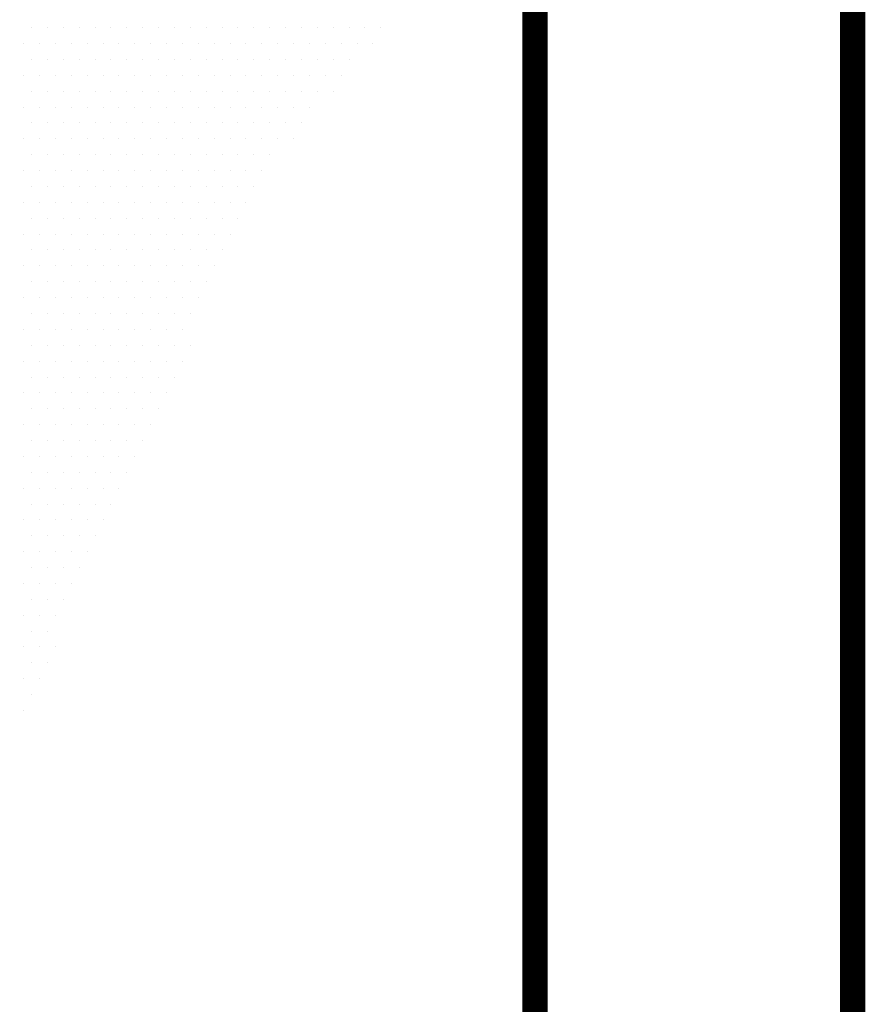
# Model space of a CAD drawing. Extents: x -0.02 to 7.79, y -0.02 to 9.77.
# Drawn here: x 6.19 to 7.52, y 4.88 to 6.43 of the extents above; entities that cross this region are included whole.
import ezdxf

# ---------------------------------------------------------------- set-up
doc = ezdxf.new("R2010")
doc.units = 0
doc.header["$LTSCALE"] = 2
doc.layers.get('0').update_dxf_attribs({"linetype": 'CONTINUOUS'})
doc.layers.add('SEAMANBORDER', color=7, linetype='CONTINUOUS')

# ---------------------------------------------------------------- blocks, each defined once
blk = doc.blocks.new('*X8')
at = {"color": 0, "linetype": 'CONTINUOUS'}
for p, q in [((6.2072, 6.416), (6.2072, 6.416)), ((6.2322, 6.416), (6.2322, 6.416)), ((6.2572, 6.416), (6.2572, 6.416)), ((6.2822, 6.416), (6.2822, 6.416)), ((6.3072, 6.416), (6.3072, 6.416)), ((6.3322, 6.416), (6.3322, 6.416)), ((6.3572, 6.416), (6.3572, 6.416)), ((6.3822, 6.416), (6.3822, 6.416)), ((6.4072, 6.416), (6.4072, 6.416)), ((6.4322, 6.416), (6.4322, 6.416)), ((6.4572, 6.416), (6.4572, 6.416)), ((6.4822, 6.416), (6.4822, 6.416)), ((6.5072, 6.416), (6.5072, 6.416)), ((6.5322, 6.416), (6.5322, 6.416)), ((6.5572, 6.416), (6.5572, 6.416)), ((6.5822, 6.416), (6.5822, 6.416)), ((6.6072, 6.416), (6.6072, 6.416)), ((6.6322, 6.416), (6.6322, 6.416)), ((6.6572, 6.416), (6.6572, 6.416)), ((6.6822, 6.416), (6.6822, 6.416)), ((6.7072, 6.416), (6.7072, 6.416)), ((6.7322, 6.416), (6.7322, 6.416)), ((6.7572, 6.416), (6.7572, 6.416)), ((6.1947, 6.391), (6.1947, 6.391)), ((6.2197, 6.391), (6.2197, 6.391)), ((6.2447, 6.391), (6.2447, 6.391)), ((6.2697, 6.391), (6.2697, 6.391)), ((6.2947, 6.391), (6.2947, 6.391)), ((6.3197, 6.391), (6.3197, 6.391)), ((6.3447, 6.391), (6.3447, 6.391)), ((6.3697, 6.391), (6.3697, 6.391)), ((6.3947, 6.391), (6.3947, 6.391)), ((6.4197, 6.391), (6.4197, 6.391)), ((6.4447, 6.391), (6.4447, 6.391)), ((6.4697, 6.391), (6.4697, 6.391)), ((6.4947, 6.391), (6.4947, 6.391)), ((6.5197, 6.391), (6.5197, 6.391)), ((6.5447, 6.391), (6.5447, 6.391)), ((6.5697, 6.391), (6.5697, 6.391)), ((6.5947, 6.391), (6.5947, 6.391)), ((6.6197, 6.391), (6.6197, 6.391)), ((6.6447, 6.391), (6.6447, 6.391)), ((6.6697, 6.391), (6.6697, 6.391)), ((6.6947, 6.391), (6.6947, 6.391)), ((6.7197, 6.391), (6.7197, 6.391)), ((6.7447, 6.391), (6.7447, 6.391)), ((6.2072, 6.366), (6.2072, 6.366)), ((6.2322, 6.366), (6.2322, 6.366)), ((6.2572, 6.366), (6.2572, 6.366)), ((6.2822, 6.366), (6.2822, 6.366)), ((6.3072, 6.366), (6.3072, 6.366)), ((6.3322, 6.366), (6.3322, 6.366)), ((6.3572, 6.366), (6.3572, 6.366)), ((6.3822, 6.366), (6.3822, 6.366)), ((6.4072, 6.366), (6.4072, 6.366)), ((6.4322, 6.366), (6.4322, 6.366)), ((6.4572, 6.366), (6.4572, 6.366)), ((6.4822, 6.366), (6.4822, 6.366)), ((6.5072, 6.366), (6.5072, 6.366)), ((6.5322, 6.366), (6.5322, 6.366)), ((6.5572, 6.366), (6.5572, 6.366)), ((6.5822, 6.366), (6.5822, 6.366)), ((6.6072, 6.366), (6.6072, 6.366)), ((6.6322, 6.366), (6.6322, 6.366)), ((6.6572, 6.366), (6.6572, 6.366)), ((6.6822, 6.366), (6.6822, 6.366)), ((6.7072, 6.366), (6.7072, 6.366)), ((6.1947, 6.341), (6.1947, 6.341)), ((6.2197, 6.341), (6.2197, 6.341)), ((6.2447, 6.341), (6.2447, 6.341)), ((6.2697, 6.341), (6.2697, 6.341)), ((6.2947, 6.341), (6.2947, 6.341)), ((6.3197, 6.341), (6.3197, 6.341)), ((6.3447, 6.341), (6.3447, 6.341)), ((6.3697, 6.341), (6.3697, 6.341)), ((6.3947, 6.341), (6.3947, 6.341)), ((6.4197, 6.341), (6.4197, 6.341)), ((6.4447, 6.341), (6.4447, 6.341)), ((6.4697, 6.341), (6.4697, 6.341)), ((6.4947, 6.341), (6.4947, 6.341)), ((6.5197, 6.341), (6.5197, 6.341)), ((6.5447, 6.341), (6.5447, 6.341)), ((6.5697, 6.341), (6.5697, 6.341)), ((6.5947, 6.341), (6.5947, 6.341)), ((6.6197, 6.341), (6.6197, 6.341)), ((6.6447, 6.341), (6.6447, 6.341)), ((6.6697, 6.341), (6.6697, 6.341)), ((6.6947, 6.341), (6.6947, 6.341)), ((6.2072, 6.316), (6.2072, 6.316)), ((6.2322, 6.316), (6.2322, 6.316)), ((6.2572, 6.316), (6.2572, 6.316)), ((6.2822, 6.316), (6.2822, 6.316)), ((6.3072, 6.316), (6.3072, 6.316)), ((6.3322, 6.316), (6.3322, 6.316)), ((6.3572, 6.316), (6.3572, 6.316)), ((6.3822, 6.316), (6.3822, 6.316)), ((6.4072, 6.316), (6.4072, 6.316)), ((6.4322, 6.316), (6.4322, 6.316)), ((6.4572, 6.316), (6.4572, 6.316)), ((6.4822, 6.316), (6.4822, 6.316)), ((6.5072, 6.316), (6.5072, 6.316)), ((6.5322, 6.316), (6.5322, 6.316)), ((6.5572, 6.316), (6.5572, 6.316)), ((6.5822, 6.316), (6.5822, 6.316)), ((6.6072, 6.316), (6.6072, 6.316)), ((6.6322, 6.316), (6.6322, 6.316)), ((6.6572, 6.316), (6.6572, 6.316)), ((6.6822, 6.316), (6.6822, 6.316)), ((6.1947, 6.291), (6.1947, 6.291)), ((6.2197, 6.291), (6.2197, 6.291)), ((6.2447, 6.291), (6.2447, 6.291)), ((6.2697, 6.291), (6.2697, 6.291)), ((6.2947, 6.291), (6.2947, 6.291)), ((6.3197, 6.291), (6.3197, 6.291)), ((6.3447, 6.291), (6.3447, 6.291)), ((6.3697, 6.291), (6.3697, 6.291)), ((6.3947, 6.291), (6.3947, 6.291)), ((6.4197, 6.291), (6.4197, 6.291)), ((6.4447, 6.291), (6.4447, 6.291)), ((6.4697, 6.291), (6.4697, 6.291)), ((6.4947, 6.291), (6.4947, 6.291)), ((6.5197, 6.291), (6.5197, 6.291)), ((6.5447, 6.291), (6.5447, 6.291)), ((6.5697, 6.291), (6.5697, 6.291)), ((6.5947, 6.291), (6.5947, 6.291)), ((6.6197, 6.291), (6.6197, 6.291)), ((6.6447, 6.291), (6.6447, 6.291)), ((6.2072, 6.266), (6.2072, 6.266)), ((6.2322, 6.266), (6.2322, 6.266)), ((6.2572, 6.266), (6.2572, 6.266)), ((6.2822, 6.266), (6.2822, 6.266)), ((6.3072, 6.266), (6.3072, 6.266)), ((6.3322, 6.266), (6.3322, 6.266)), ((6.3572, 6.266), (6.3572, 6.266)), ((6.3822, 6.266), (6.3822, 6.266)), ((6.4072, 6.266), (6.4072, 6.266)), ((6.4322, 6.266), (6.4322, 6.266)), ((6.4572, 6.266), (6.4572, 6.266)), ((6.4822, 6.266), (6.4822, 6.266)), ((6.5072, 6.266), (6.5072, 6.266)), ((6.5322, 6.266), (6.5322, 6.266)), ((6.5572, 6.266), (6.5572, 6.266)), ((6.5822, 6.266), (6.5822, 6.266)), ((6.6072, 6.266), (6.6072, 6.266)), ((6.6322, 6.266), (6.6322, 6.266)), ((6.1947, 6.241), (6.1947, 6.241)), ((6.2197, 6.241), (6.2197, 6.241)), ((6.2447, 6.241), (6.2447, 6.241)), ((6.2697, 6.241), (6.2697, 6.241)), ((6.2947, 6.241), (6.2947, 6.241)), ((6.3197, 6.241), (6.3197, 6.241)), ((6.3447, 6.241), (6.3447, 6.241)), ((6.3697, 6.241), (6.3697, 6.241)), ((6.3947, 6.241), (6.3947, 6.241)), ((6.4197, 6.241), (6.4197, 6.241)), ((6.4447, 6.241), (6.4447, 6.241)), ((6.4697, 6.241), (6.4697, 6.241)), ((6.4947, 6.241), (6.4947, 6.241)), ((6.5197, 6.241), (6.5197, 6.241)), ((6.5447, 6.241), (6.5447, 6.241)), ((6.5697, 6.241), (6.5697, 6.241)), ((6.5947, 6.241), (6.5947, 6.241)), ((6.6197, 6.241), (6.6197, 6.241)), ((6.2072, 6.216), (6.2072, 6.216)), ((6.2322, 6.216), (6.2322, 6.216)), ((6.2572, 6.216), (6.2572, 6.216)), ((6.2822, 6.216), (6.2822, 6.216)), ((6.3072, 6.216), (6.3072, 6.216)), ((6.3322, 6.216), (6.3322, 6.216)), ((6.3572, 6.216), (6.3572, 6.216)), ((6.3822, 6.216), (6.3822, 6.216)), ((6.4072, 6.216), (6.4072, 6.216)), ((6.4322, 6.216), (6.4322, 6.216)), ((6.4572, 6.216), (6.4572, 6.216)), ((6.4822, 6.216), (6.4822, 6.216)), ((6.5072, 6.216), (6.5072, 6.216)), ((6.5322, 6.216), (6.5322, 6.216)), ((6.5572, 6.216), (6.5572, 6.216)), ((6.5822, 6.216), (6.5822, 6.216)), ((6.1947, 6.191), (6.1947, 6.191)), ((6.2197, 6.191), (6.2197, 6.191)), ((6.2447, 6.191), (6.2447, 6.191)), ((6.2697, 6.191), (6.2697, 6.191)), ((6.2947, 6.191), (6.2947, 6.191)), ((6.3197, 6.191), (6.3197, 6.191)), ((6.3447, 6.191), (6.3447, 6.191)), ((6.3697, 6.191), (6.3697, 6.191)), ((6.3947, 6.191), (6.3947, 6.191)), ((6.4197, 6.191), (6.4197, 6.191)), ((6.4447, 6.191), (6.4447, 6.191)), ((6.4697, 6.191), (6.4697, 6.191)), ((6.4947, 6.191), (6.4947, 6.191)), ((6.5197, 6.191), (6.5197, 6.191)), ((6.5447, 6.191), (6.5447, 6.191)), ((6.5697, 6.191), (6.5697, 6.191)), ((6.2072, 6.166), (6.2072, 6.166)), ((6.2322, 6.166), (6.2322, 6.166)), ((6.2572, 6.166), (6.2572, 6.166)), ((6.2822, 6.166), (6.2822, 6.166)), ((6.3072, 6.166), (6.3072, 6.166)), ((6.3322, 6.166), (6.3322, 6.166)), ((6.3572, 6.166), (6.3572, 6.166)), ((6.3822, 6.166), (6.3822, 6.166)), ((6.4072, 6.166), (6.4072, 6.166)), ((6.4322, 6.166), (6.4322, 6.166)), ((6.4572, 6.166), (6.4572, 6.166)), ((6.4822, 6.166), (6.4822, 6.166)), ((6.5072, 6.166), (6.5072, 6.166)), ((6.5322, 6.166), (6.5322, 6.166)), ((6.5572, 6.166), (6.5572, 6.166)), ((6.1947, 6.141), (6.1947, 6.141)), ((6.2197, 6.141), (6.2197, 6.141)), ((6.2447, 6.141), (6.2447, 6.141)), ((6.2697, 6.141), (6.2697, 6.141)), ((6.2947, 6.141), (6.2947, 6.141)), ((6.3197, 6.141), (6.3197, 6.141)), ((6.3447, 6.141), (6.3447, 6.141)), ((6.3697, 6.141), (6.3697, 6.141)), ((6.3947, 6.141), (6.3947, 6.141)), ((6.4197, 6.141), (6.4197, 6.141)), ((6.4447, 6.141), (6.4447, 6.141)), ((6.4697, 6.141), (6.4697, 6.141)), ((6.4947, 6.141), (6.4947, 6.141)), ((6.5197, 6.141), (6.5197, 6.141)), ((6.5447, 6.141), (6.5447, 6.141)), ((6.2072, 6.116), (6.2072, 6.116)), ((6.2322, 6.116), (6.2322, 6.116)), ((6.2572, 6.116), (6.2572, 6.116)), ((6.2822, 6.116), (6.2822, 6.116)), ((6.3072, 6.116), (6.3072, 6.116)), ((6.3322, 6.116), (6.3322, 6.116)), ((6.3572, 6.116), (6.3572, 6.116)), ((6.3822, 6.116), (6.3822, 6.116)), ((6.4072, 6.116), (6.4072, 6.116)), ((6.4322, 6.116), (6.4322, 6.116)), ((6.4572, 6.116), (6.4572, 6.116)), ((6.4822, 6.116), (6.4822, 6.116)), ((6.5072, 6.116), (6.5072, 6.116)), ((6.5322, 6.116), (6.5322, 6.116)), ((6.1947, 6.091), (6.1947, 6.091)), ((6.2197, 6.091), (6.2197, 6.091)), ((6.2447, 6.091), (6.2447, 6.091)), ((6.2697, 6.091), (6.2697, 6.091)), ((6.2947, 6.091), (6.2947, 6.091)), ((6.3197, 6.091), (6.3197, 6.091)), ((6.3447, 6.091), (6.3447, 6.091)), ((6.3697, 6.091), (6.3697, 6.091)), ((6.3947, 6.091), (6.3947, 6.091)), ((6.4197, 6.091), (6.4197, 6.091)), ((6.4447, 6.091), (6.4447, 6.091)), ((6.4697, 6.091), (6.4697, 6.091)), ((6.4947, 6.091), (6.4947, 6.091)), ((6.5197, 6.091), (6.5197, 6.091)), ((6.2072, 6.066), (6.2072, 6.066)), ((6.2322, 6.066), (6.2322, 6.066)), ((6.2572, 6.066), (6.2572, 6.066)), ((6.2822, 6.066), (6.2822, 6.066)), ((6.3072, 6.066), (6.3072, 6.066)), ((6.3322, 6.066), (6.3322, 6.066)), ((6.3572, 6.066), (6.3572, 6.066)), ((6.3822, 6.066), (6.3822, 6.066)), ((6.4072, 6.066), (6.4072, 6.066)), ((6.4322, 6.066), (6.4322, 6.066)), ((6.4572, 6.066), (6.4572, 6.066)), ((6.4822, 6.066), (6.4822, 6.066)), ((6.5072, 6.066), (6.5072, 6.066)), ((6.1947, 6.041), (6.1947, 6.041)), ((6.2197, 6.041), (6.2197, 6.041)), ((6.2447, 6.041), (6.2447, 6.041)), ((6.2697, 6.041), (6.2697, 6.041)), ((6.2947, 6.041), (6.2947, 6.041)), ((6.3197, 6.041), (6.3197, 6.041)), ((6.3447, 6.041), (6.3447, 6.041)), ((6.3697, 6.041), (6.3697, 6.041)), ((6.3947, 6.041), (6.3947, 6.041)), ((6.4197, 6.041), (6.4197, 6.041)), ((6.4447, 6.041), (6.4447, 6.041)), ((6.4697, 6.041), (6.4697, 6.041)), ((6.4947, 6.041), (6.4947, 6.041)), ((6.2072, 6.016), (6.2072, 6.016)), ((6.2322, 6.016), (6.2322, 6.016)), ((6.2572, 6.016), (6.2572, 6.016)), ((6.2822, 6.016), (6.2822, 6.016)), ((6.3072, 6.016), (6.3072, 6.016)), ((6.3322, 6.016), (6.3322, 6.016)), ((6.3572, 6.016), (6.3572, 6.016)), ((6.3822, 6.016), (6.3822, 6.016)), ((6.4072, 6.016), (6.4072, 6.016)), ((6.4322, 6.016), (6.4322, 6.016)), ((6.4572, 6.016), (6.4572, 6.016)), ((6.4822, 6.016), (6.4822, 6.016)), ((6.1947, 5.991), (6.1947, 5.991)), ((6.2197, 5.991), (6.2197, 5.991)), ((6.2447, 5.991), (6.2447, 5.991)), ((6.2697, 5.991), (6.2697, 5.991)), ((6.2947, 5.991), (6.2947, 5.991)), ((6.3197, 5.991), (6.3197, 5.991)), ((6.3447, 5.991), (6.3447, 5.991)), ((6.3697, 5.991), (6.3697, 5.991)), ((6.3947, 5.991), (6.3947, 5.991)), ((6.4197, 5.991), (6.4197, 5.991)), ((6.4447, 5.991), (6.4447, 5.991)), ((6.4697, 5.991), (6.4697, 5.991)), ((6.2072, 5.966), (6.2072, 5.966)), ((6.2322, 5.966), (6.2322, 5.966)), ((6.2572, 5.966), (6.2572, 5.966)), ((6.2822, 5.966), (6.2822, 5.966)), ((6.3072, 5.966), (6.3072, 5.966)), ((6.3322, 5.966), (6.3322, 5.966)), ((6.3572, 5.966), (6.3572, 5.966)), ((6.3822, 5.966), (6.3822, 5.966)), ((6.4072, 5.966), (6.4072, 5.966)), ((6.4322, 5.966), (6.4322, 5.966)), ((6.4572, 5.966), (6.4572, 5.966)), ((6.1947, 5.941), (6.1947, 5.941)), ((6.2197, 5.941), (6.2197, 5.941)), ((6.2447, 5.941), (6.2447, 5.941)), ((6.2697, 5.941), (6.2697, 5.941)), ((6.2947, 5.941), (6.2947, 5.941)), ((6.3197, 5.941), (6.3197, 5.941)), ((6.3447, 5.941), (6.3447, 5.941)), ((6.3697, 5.941), (6.3697, 5.941)), ((6.3947, 5.941), (6.3947, 5.941)), ((6.4197, 5.941), (6.4197, 5.941)), ((6.4447, 5.941), (6.4447, 5.941)), ((6.2072, 5.916), (6.2072, 5.916)), ((6.2322, 5.916), (6.2322, 5.916)), ((6.2572, 5.916), (6.2572, 5.916)), ((6.2822, 5.916), (6.2822, 5.916)), ((6.3072, 5.916), (6.3072, 5.916)), ((6.3322, 5.916), (6.3322, 5.916)), ((6.3572, 5.916), (6.3572, 5.916)), ((6.3822, 5.916), (6.3822, 5.916)), ((6.4072, 5.916), (6.4072, 5.916)), ((6.4322, 5.916), (6.4322, 5.916)), ((6.4572, 5.916), (6.4572, 5.916)), ((6.1947, 5.891), (6.1947, 5.891)), ((6.2197, 5.891), (6.2197, 5.891)), ((6.2447, 5.891), (6.2447, 5.891)), ((6.2697, 5.891), (6.2697, 5.891)), ((6.2947, 5.891), (6.2947, 5.891)), ((6.3197, 5.891), (6.3197, 5.891)), ((6.3447, 5.891), (6.3447, 5.891)), ((6.3697, 5.891), (6.3697, 5.891)), ((6.3947, 5.891), (6.3947, 5.891)), ((6.4197, 5.891), (6.4197, 5.891)), ((6.4447, 5.891), (6.4447, 5.891)), ((6.2072, 5.866), (6.2072, 5.866)), ((6.2322, 5.866), (6.2322, 5.866)), ((6.2572, 5.866), (6.2572, 5.866)), ((6.2822, 5.866), (6.2822, 5.866)), ((6.3072, 5.866), (6.3072, 5.866)), ((6.3322, 5.866), (6.3322, 5.866)), ((6.3572, 5.866), (6.3572, 5.866)), ((6.3822, 5.866), (6.3822, 5.866)), ((6.4072, 5.866), (6.4072, 5.866)), ((6.4322, 5.866), (6.4322, 5.866)), ((6.1947, 5.841), (6.1947, 5.841)), ((6.2197, 5.841), (6.2197, 5.841)), ((6.2447, 5.841), (6.2447, 5.841)), ((6.2697, 5.841), (6.2697, 5.841)), ((6.2947, 5.841), (6.2947, 5.841)), ((6.3197, 5.841), (6.3197, 5.841)), ((6.3447, 5.841), (6.3447, 5.841)), ((6.3697, 5.841), (6.3697, 5.841)), ((6.3947, 5.841), (6.3947, 5.841)), ((6.4197, 5.841), (6.4197, 5.841)), ((6.2072, 5.816), (6.2072, 5.816)), ((6.2322, 5.816), (6.2322, 5.816)), ((6.2572, 5.816), (6.2572, 5.816)), ((6.2822, 5.816), (6.2822, 5.816)), ((6.3072, 5.816), (6.3072, 5.816)), ((6.3322, 5.816), (6.3322, 5.816)), ((6.3572, 5.816), (6.3572, 5.816)), ((6.3822, 5.816), (6.3822, 5.816)), ((6.4072, 5.816), (6.4072, 5.816)), ((6.1947, 5.791), (6.1947, 5.791)), ((6.2197, 5.791), (6.2197, 5.791)), ((6.2447, 5.791), (6.2447, 5.791)), ((6.2697, 5.791), (6.2697, 5.791)), ((6.2947, 5.791), (6.2947, 5.791)), ((6.3197, 5.791), (6.3197, 5.791)), ((6.3447, 5.791), (6.3447, 5.791)), ((6.3697, 5.791), (6.3697, 5.791)), ((6.3947, 5.791), (6.3947, 5.791)), ((6.2072, 5.766), (6.2072, 5.766)), ((6.2322, 5.766), (6.2322, 5.766)), ((6.2572, 5.766), (6.2572, 5.766)), ((6.2822, 5.766), (6.2822, 5.766)), ((6.3072, 5.766), (6.3072, 5.766)), ((6.3322, 5.766), (6.3322, 5.766)), ((6.3572, 5.766), (6.3572, 5.766)), ((6.3822, 5.766), (6.3822, 5.766)), ((6.1947, 5.741), (6.1947, 5.741)), ((6.2197, 5.741), (6.2197, 5.741)), ((6.2447, 5.741), (6.2447, 5.741)), ((6.2697, 5.741), (6.2697, 5.741)), ((6.2947, 5.741), (6.2947, 5.741)), ((6.3197, 5.741), (6.3197, 5.741)), ((6.3447, 5.741), (6.3447, 5.741)), ((6.3697, 5.741), (6.3697, 5.741)), ((6.2072, 5.716), (6.2072, 5.716)), ((6.2322, 5.716), (6.2322, 5.716)), ((6.2572, 5.716), (6.2572, 5.716)), ((6.2822, 5.716), (6.2822, 5.716)), ((6.3072, 5.716), (6.3072, 5.716)), ((6.3322, 5.716), (6.3322, 5.716)), ((6.3572, 5.716), (6.3572, 5.716)), ((6.1947, 5.691), (6.1947, 5.691)), ((6.2197, 5.691), (6.2197, 5.691)), ((6.2447, 5.691), (6.2447, 5.691)), ((6.2697, 5.691), (6.2697, 5.691)), ((6.2947, 5.691), (6.2947, 5.691)), ((6.3197, 5.691), (6.3197, 5.691)), ((6.3447, 5.691), (6.3447, 5.691)), ((6.2072, 5.666), (6.2072, 5.666)), ((6.2322, 5.666), (6.2322, 5.666)), ((6.2572, 5.666), (6.2572, 5.666)), ((6.2822, 5.666), (6.2822, 5.666)), ((6.3072, 5.666), (6.3072, 5.666)), ((6.3322, 5.666), (6.3322, 5.666)), ((6.1947, 5.641), (6.1947, 5.641)), ((6.2197, 5.641), (6.2197, 5.641)), ((6.2447, 5.641), (6.2447, 5.641)), ((6.2697, 5.641), (6.2697, 5.641)), ((6.2947, 5.641), (6.2947, 5.641)), ((6.3197, 5.641), (6.3197, 5.641)), ((6.2072, 5.616), (6.2072, 5.616)), ((6.2322, 5.616), (6.2322, 5.616)), ((6.2572, 5.616), (6.2572, 5.616)), ((6.2822, 5.616), (6.2822, 5.616)), ((6.3072, 5.616), (6.3072, 5.616)), ((6.1947, 5.591), (6.1947, 5.591)), ((6.2197, 5.591), (6.2197, 5.591)), ((6.2447, 5.591), (6.2447, 5.591)), ((6.2697, 5.591), (6.2697, 5.591)), ((6.2947, 5.591), (6.2947, 5.591)), ((6.2072, 5.566), (6.2072, 5.566)), ((6.2322, 5.566), (6.2322, 5.566)), ((6.2572, 5.566), (6.2572, 5.566)), ((6.2822, 5.566), (6.2822, 5.566)), ((6.1947, 5.541), (6.1947, 5.541)), ((6.2197, 5.541), (6.2197, 5.541)), ((6.2447, 5.541), (6.2447, 5.541)), ((6.2697, 5.541), (6.2697, 5.541)), ((6.2072, 5.516), (6.2072, 5.516)), ((6.2322, 5.516), (6.2322, 5.516)), ((6.2572, 5.516), (6.2572, 5.516)), ((6.1947, 5.491), (6.1947, 5.491)), ((6.2197, 5.491), (6.2197, 5.491)), ((6.2447, 5.491), (6.2447, 5.491)), ((6.2072, 5.466), (6.2072, 5.466)), ((6.2322, 5.466), (6.2322, 5.466)), ((6.1947, 5.441), (6.1947, 5.441)), ((6.2197, 5.441), (6.2197, 5.441)), ((6.2447, 5.441), (6.2447, 5.441)), ((6.2072, 5.416), (6.2072, 5.416)), ((6.2322, 5.416), (6.2322, 5.416)), ((6.1947, 5.391), (6.1947, 5.391)), ((6.2197, 5.391), (6.2197, 5.391)), ((6.2072, 5.366), (6.2072, 5.366)), ((6.1947, 5.341), (6.1947, 5.341))]:
    blk.add_line(p, q, dxfattribs=at)
blk = doc.blocks.new('PAPER7X9')
at = {"const_width": 0.04}
blk.add_lwpolyline([(-5.3902, 0.1167), (-5.3902, 9.3667), (1.6098, 9.3667), (1.6098, 0.1167)], close=True, dxfattribs=at)

msp = doc.modelspace()

# ---------------------------------------------------------------- linework, layer by layer
at = {"layer": 'SEAMANBORDER', "const_width": 0.04}
msp.add_lwpolyline([(0, 0), (0, 9.25), (7, 9.25), (7, 0)], close=True, dxfattribs=at)

# ---------------------------------------------------------------- block references
at = {"linetype": 'CONTINUOUS'}
for name, p in [('PAPER7X9', (5.89024, 0.38327)), ('*X8', (0, 0))]:
    msp.add_blockref(name, p, dxfattribs=at)

doc.saveas('drawing.dxf')
